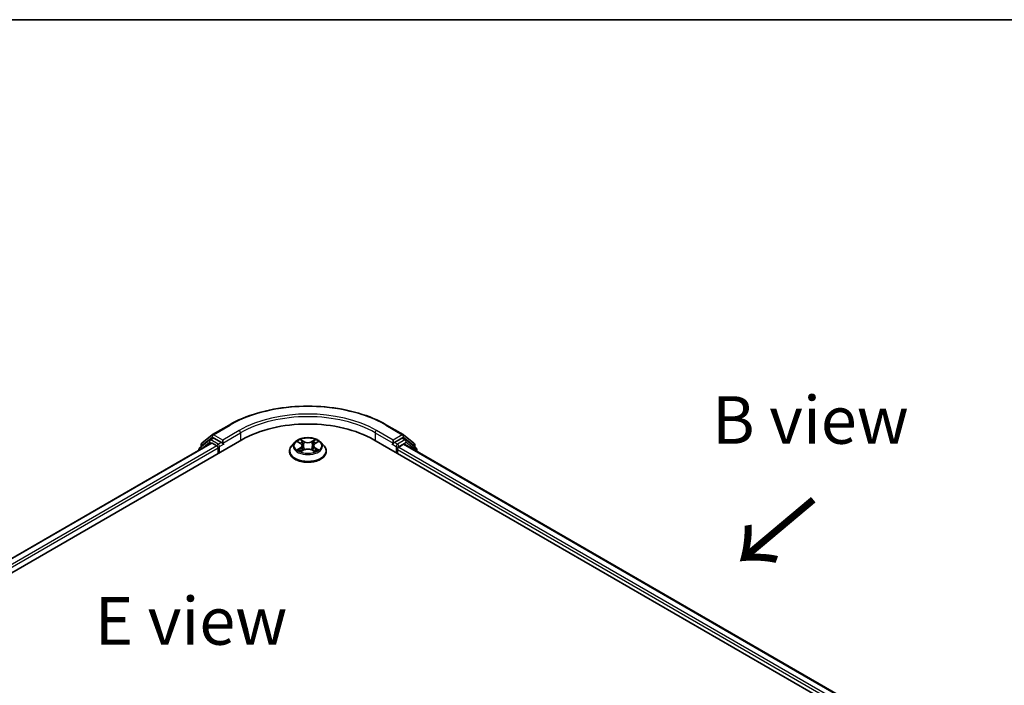
# Model space of a CAD drawing. Units: millimetres. Extents: x 36 to 5440, y 20 to 863.
# Drawn here: x 170 to 299, y 635 to 722 of the extents above; entities that cross this region are included whole.
import ezdxf

# ---------------------------------------------------------------- set-up
doc = ezdxf.new("R2010")
doc.units = ezdxf.units.MM
doc.header["$LTSCALE"] = 2.5
for name, color, linetype, lineweight in [('Border (ISO)', 7, 'Continuous', 35), ('Symbol (ISO)', 7, 'Continuous', 18), ('Visible (ISO)', 7, 'Continuous', 35), ('Visible Narrow (ISO)', 7, 'Continuous', 25)]:
    doc.layers.add(name, color=color, linetype=linetype, lineweight=lineweight)
doc.styles.add('Note Text (TK)', font='MS PGothic.ttf')

# ---------------------------------------------------------------- blocks, each defined once
blk = doc.blocks.new('図面枠 tk図枠')
at = {"layer": 'Border (ISO)'}
blk.add_line((14.5, 289), (405.5, 289), dxfattribs=at)

msp = doc.modelspace()

# ---------------------------------------------------------------- linework, layer by layer
at = {"layer": 'Visible (ISO)'}
for p, q in [((195.0757, 667.983), (197.2559, 669.2417)), ((217.9643, 669.2417), (220.1445, 667.983)), ((193.6644, 666.8461), (195.0435, 667.9609)), ((220.1767, 667.9609), (221.5558, 666.8461)), ((104.6672, 612.8709), (198.9481, 667.304)), ((194.8989, 666.8603), (106.5766, 615.8674)), ((194.6905, 667.2802), (193.3697, 666.2127)), ((193.5715, 666.3758), (193.5715, 666.6517)), ((194.7226, 667.3023), (195.1351, 667.5404)), ((195.0239, 666.8479), (195.6482, 666.4875)), ((196.2375, 666.9638), (195.2601, 667.528)), ((196.4143, 666.8617), (196.4143, 667.2699)), ((196.4583, 666.7517), (196.466, 666.7472)), ((205.9011, 666.9702), (205.4877, 666.509)), ((206.306, 667.0209), (206.6608, 666.8087)), ((208.5594, 666.8087), (208.9142, 667.0209)), ((209.3191, 666.9702), (209.7325, 666.509)), ((216.2722, 667.304), (286.9828, 626.4791)), ((218.7542, 666.7472), (218.7619, 666.7517)), ((218.806, 667.2699), (218.806, 666.8617)), ((219.9601, 667.528), (218.9827, 666.9638)), ((219.572, 666.3514), (220.1963, 666.7118)), ((220.4976, 667.3023), (220.0851, 667.5404)), ((220.3213, 666.7242), (284.9555, 629.4076)), ((221.8505, 666.2127), (220.5297, 667.2802)), ((221.6487, 666.6517), (221.6487, 666.3758)), ((193.2769, 666.0182), (193.2769, 665.9238)), ((195.825, 666.1813), (195.825, 665.5009)), ((205.1934, 665.773), (205.1934, 665.8007)), ((206.7258, 665.7574), (207.0954, 665.9635)), ((206.8793, 666.5173), (206.9476, 665.8811)), ((208.1249, 665.9635), (208.4944, 665.7574)), ((208.3409, 666.5173), (208.2726, 665.8811)), ((210.0268, 665.773), (210.0268, 665.8007)), ((219.3952, 665.5009), (219.3952, 666.0452)), ((221.9433, 665.7877), (221.9433, 666.0182))]:
    msp.add_line(p, q, dxfattribs=at)
for centre, start, end in [((195.2007, 667.7665), 120, 128.948276), ((220.0195, 667.7665), 51.051724, 60), ((193.8215, 666.6517), 128.948276, 180), ((194.8476, 667.0858), 120, 128.948276), ((220.3726, 667.0858), 51.051724, 60), ((221.3987, 666.6517), 0, 51.051724), ((193.5269, 666.0182), 128.948276, 180), ((221.6933, 666.0182), 0, 51.051724)]:
    msp.add_arc(centre, 0.25, start, end, dxfattribs=at)
for centre, major_axis, start_param, end_param in [((207.6101, 662.3029), (12.25, 0), 0.78539816, 2.35619449), ((195.0239, 666.6438), (-0.125, 0.2165), 5.49778714, 6.28318531), ((195.2601, 667.3239), (-0.125, 0.2165), 5.49778714, 6.28318531), ((196.591, 666.9638), (-0.125, -0.2165), 5.49778714, 7.06858347), ((218.6292, 666.9638), (0.125, -0.2165), 5.49778714, 7.06858347), ((219.9601, 667.3239), (0.125, 0.2165), 0, 0.78539816), ((220.1963, 666.5077), (0.125, 0.2165), 0, 0.78539816), ((195.6482, 666.2833), (0.125, -0.2165), 0.78539816, 2.35619449), ((219.572, 666.1473), (0.125, 0.2165), 0.78539816, 2.35619449)]:
    msp.add_ellipse(centre, major_axis=major_axis, ratio=0.57735027, start_param=start_param, end_param=end_param, dxfattribs=at)
for points, knots in [([(197.2559, 669.2417), (198.3468, 669.8715), (199.6054, 670.399), (202.3386, 671.203), (203.8128, 671.4794), (206.8359, 671.7559), (208.3843, 671.7559), (211.4074, 671.4794), (212.8816, 671.203), (215.6148, 670.399), (216.8735, 669.8715), (217.9643, 669.2417)], [3.14159265, 3.14159265, 3.14159265, 3.14159265, 3.45575192, 3.45575192, 3.76991118, 3.76991118, 4.08407045, 4.08407045, 4.39822972, 4.39822972, 4.71238898, 4.71238898, 4.71238898, 4.71238898]), ([(196.2375, 666.9638), (196.2598, 666.9508), (196.2835, 666.9318), (196.3285, 666.8865), (196.35, 666.8603), (196.3808, 666.8237), (196.3921, 666.8103), (196.4148, 666.786), (196.4261, 666.7752), (196.4437, 666.761), (196.451, 666.756), (196.4583, 666.7517)], [0.1851472285, 0.1851472285, 0.1851472285, 0.1851472285, 0.1965284229, 0.1965284229, 0.2079096173, 0.2079096173, 0.2138595936, 0.2138595936, 0.2198095698, 0.2198095698, 0.2238749427, 0.2238749427, 0.2238749427, 0.2238749427]), ([(209.3191, 666.9702), (209.2168, 667.0843), (209.087, 667.1844), (208.7806, 667.3567), (208.6021, 667.4276), (208.219, 667.5311), (208.0145, 667.5638), (207.6, 667.589), (207.3901, 667.5816), (206.984, 667.5275), (206.7878, 667.4808), (206.4273, 667.3508), (206.263, 667.2673), (206.0399, 667.1075), (205.9651, 667.0416), (205.9011, 666.9702)], [1.26296478, 1.26296478, 1.26296478, 1.26296478, 1.5839777, 1.5839777, 1.9184063, 1.9184063, 2.25148375, 2.25148375, 2.58279719, 2.58279719, 2.9145331, 2.9145331, 3.24851107, 3.24851107, 3.4494242, 3.4494242, 3.4494242, 3.4494242]), ([(206.3876, 666.9721), (206.338, 667.0285), (206.2622, 667.0606), (206.1898, 667.0765), (206.1889, 667.0766), (206.1881, 667.0768)], [0.0019022161, 0.0019022161, 0.0019022161, 0.0019022161, 0.0320559737, 0.0320559737, 0.0323943032, 0.0323943032, 0.0323943032, 0.0323943032]), ([(206.1881, 667.0768), (206.1889, 667.0765), (206.1896, 667.0762), (206.197, 667.0734), (206.2037, 667.0708), (206.2105, 667.068)], [-0.03239430317, -0.03239430317, -0.03239430317, -0.03239430317, -0.03205597372, -0.03205597372, -0.02897275834, -0.02897275834, -0.02897275834, -0.02897275834]), ([(206.6507, 667.3403), (206.6504, 667.3406), (206.65, 667.3409), (206.6492, 667.3416), (206.6488, 667.342), (206.6483, 667.3425)], [-0.000230599076, -0.000230599076, -0.000230599076, -0.000230599076, 0, 0, 0.000338329447, 0.000338329447, 0.000338329447, 0.000338329447]), ([(206.6483, 667.3425), (206.6486, 667.342), (206.6489, 667.3415), (206.6494, 667.3407), (206.6496, 667.3404), (206.6498, 667.3401)], [-0.000338329447, -0.000338329447, -0.000338329447, -0.000338329447, 0, 0, 0.000241517914, 0.000241517914, 0.000241517914, 0.000241517914]), ([(206.8793, 666.5173), (206.8769, 666.54), (206.8717, 666.5625), (206.856, 666.6063), (206.8456, 666.6276), (206.8201, 666.6687), (206.805, 666.6885), (206.7705, 666.7262), (206.7512, 666.7442), (206.7087, 666.778), (206.6856, 666.7939), (206.6608, 666.8087)], [0.847301519, 0.847301519, 0.847301519, 0.847301519, 0.988509822, 0.988509822, 1.129718125, 1.129718125, 1.270926428, 1.270926428, 1.412134731, 1.412134731, 1.553343034, 1.553343034, 1.553343034, 1.553343034]), ([(208.5594, 666.8087), (208.5346, 666.7939), (208.5115, 666.778), (208.4691, 666.7442), (208.4497, 666.7262), (208.4153, 666.6885), (208.4001, 666.6687), (208.3746, 666.6276), (208.3642, 666.6063), (208.3486, 666.5625), (208.3434, 666.54), (208.3409, 666.5173)], [3.159045946, 3.159045946, 3.159045946, 3.159045946, 3.300254249, 3.300254249, 3.441462552, 3.441462552, 3.582670855, 3.582670855, 3.723879158, 3.723879158, 3.865087461, 3.865087461, 3.865087461, 3.865087461]), ([(208.4693, 667.1656), (208.5161, 667.2302), (208.5427, 667.2968), (208.5714, 667.3415), (208.5716, 667.342), (208.5719, 667.3425)], [0, 0, 0, 0, 0.0320559737, 0.0320559737, 0.0323943032, 0.0323943032, 0.0323943032, 0.0323943032]), ([(208.5719, 667.3425), (208.5715, 667.342), (208.571, 667.3416), (208.5661, 667.3373), (208.5617, 667.3333), (208.5574, 667.3292)], [-0.03239430317, -0.03239430317, -0.03239430317, -0.03239430317, -0.03205597372, -0.03205597372, -0.02897275834, -0.02897275834, -0.02897275834, -0.02897275834]), ([(209.0321, 667.0768), (209.0313, 667.0766), (209.0305, 667.0765), (209.0291, 667.0762), (209.0285, 667.076), (209.0279, 667.0759)], [-0.000338329447, -0.000338329447, -0.000338329447, -0.000338329447, 0, 0, 0.000241517914, 0.000241517914, 0.000241517914, 0.000241517914]), ([(209.0284, 667.0754), (209.0289, 667.0756), (209.0294, 667.0758), (209.0306, 667.0762), (209.0314, 667.0765), (209.0321, 667.0768)], [-0.000230599076, -0.000230599076, -0.000230599076, -0.000230599076, 0, 0, 0.000338329447, 0.000338329447, 0.000338329447, 0.000338329447]), ([(218.7619, 666.7517), (218.7693, 666.756), (218.7765, 666.761), (218.7941, 666.7752), (218.8054, 666.786), (218.8281, 666.8103), (218.8394, 666.8237), (218.8702, 666.8603), (218.8918, 666.8865), (218.9368, 666.9318), (218.9604, 666.9508), (218.9827, 666.9638)], [0.0229880286, 0.0229880286, 0.0229880286, 0.0229880286, 0.0270534015, 0.0270534015, 0.0330033777, 0.0330033777, 0.038953354, 0.038953354, 0.0503345484, 0.0503345484, 0.0617157428, 0.0617157428, 0.0617157428, 0.0617157428]), ([(205.4877, 666.509), (205.4505, 666.4675), (205.4164, 666.4245), (205.3547, 666.336), (205.3272, 666.2904), (205.2796, 666.1969), (205.2593, 666.149), (205.2267, 666.0516), (205.2143, 666.002), (205.1976, 665.9018), (205.1934, 665.8513), (205.1934, 665.8007)], [3.449424205, 3.449424205, 3.449424205, 3.449424205, 3.544937527, 3.544937527, 3.64045085, 3.64045085, 3.735964172, 3.735964172, 3.831477495, 3.831477495, 3.926990817, 3.926990817, 3.926990817, 3.926990817]), ([(205.1934, 665.773), (205.1934, 665.624), (205.2327, 665.4754), (205.3851, 665.1907), (205.5009, 665.0552), (205.7998, 664.8094), (205.9854, 664.7001), (206.4054, 664.5218), (206.6398, 664.4529), (207.1328, 664.3622), (207.3912, 664.3403), (207.9064, 664.3452), (208.1631, 664.3719), (208.65, 664.4715), (208.8801, 664.5445), (209.2909, 664.7307), (209.4715, 664.8439), (209.7629, 665.101), (209.8742, 665.2448), (209.9983, 665.5191), (210.0268, 665.646), (210.0268, 665.773)], [3.92699082, 3.92699082, 3.92699082, 3.92699082, 4.2267014, 4.2267014, 4.53911238, 4.53911238, 4.86360542, 4.86360542, 5.18933336, 5.18933336, 5.51408383, 5.51408383, 5.83843868, 5.83843868, 6.16327278, 6.16327278, 6.48907018, 6.48907018, 6.81298523, 6.81298523, 7.06858347, 7.06858347, 7.06858347, 7.06858347]), ([(206.1918, 665.9676), (206.1913, 665.9674), (206.1908, 665.9672), (206.1896, 665.9667), (206.1889, 665.9665), (206.1881, 665.9662)], [-0.000230599076, -0.000230599076, -0.000230599076, -0.000230599076, 0, 0, 0.000338329447, 0.000338329447, 0.000338329447, 0.000338329447]), ([(206.1881, 665.9662), (206.1889, 665.9663), (206.1898, 665.9665), (206.1911, 665.9668), (206.1917, 665.9669), (206.1923, 665.967)], [-0.000338329447, -0.000338329447, -0.000338329447, -0.000338329447, 0, 0, 0.000241517914, 0.000241517914, 0.000241517914, 0.000241517914]), ([(206.467, 665.9358), (206.4821, 665.9233), (206.4984, 665.9107), (206.5334, 665.8856), (206.5521, 665.8731), (206.5919, 665.8484), (206.6129, 665.8362), (206.6571, 665.8123), (206.6803, 665.8006), (206.7187, 665.7826), (206.7331, 665.7761), (206.7479, 665.7697)], [4.534916607, 4.534916607, 4.534916607, 4.534916607, 4.605062038, 4.605062038, 4.675207469, 4.675207469, 4.7453529, 4.7453529, 4.815498331, 4.815498331, 4.856375894, 4.856375894, 4.856375894, 4.856375894]), ([(206.7406, 665.7657), (206.7001, 665.7682), (206.6753, 665.7423), (206.6489, 665.7014), (206.6486, 665.701), (206.6483, 665.7005)], [0.0024310368, 0.0024310368, 0.0024310368, 0.0024310368, 0.0320559737, 0.0320559737, 0.0323943032, 0.0323943032, 0.0323943032, 0.0323943032]), ([(206.6483, 665.7005), (206.6488, 665.7009), (206.6492, 665.7014), (206.6541, 665.7056), (206.6585, 665.7094), (206.6629, 665.713)], [-0.03239430317, -0.03239430317, -0.03239430317, -0.03239430317, -0.03205597372, -0.03205597372, -0.02897275834, -0.02897275834, -0.02897275834, -0.02897275834]), ([(208.1249, 665.9635), (208.0693, 665.9945), (208.0061, 666.0201), (207.8701, 666.0591), (207.7972, 666.0724), (207.6482, 666.0857), (207.572, 666.0857), (207.423, 666.0724), (207.3501, 666.0591), (207.2141, 666.0201), (207.151, 665.9945), (207.0954, 665.9635)], [1.58824962, 1.58824962, 1.58824962, 1.58824962, 1.89542757, 1.89542757, 2.20260552, 2.20260552, 2.50978346, 2.50978346, 2.81696141, 2.81696141, 3.12413936, 3.12413936, 3.12413936, 3.12413936]), ([(208.4723, 665.7697), (208.4871, 665.7761), (208.5016, 665.7826), (208.5399, 665.8006), (208.5631, 665.8123), (208.6073, 665.8362), (208.6284, 665.8484), (208.6681, 665.8731), (208.6868, 665.8856), (208.7218, 665.9107), (208.7381, 665.9233), (208.7532, 665.9358)], [6.139198394, 6.139198394, 6.139198394, 6.139198394, 6.180075957, 6.180075957, 6.250221388, 6.250221388, 6.320366819, 6.320366819, 6.390512249, 6.390512249, 6.46065768, 6.46065768, 6.46065768, 6.46065768]), ([(208.5695, 665.7026), (208.5698, 665.7024), (208.5702, 665.7021), (208.571, 665.7014), (208.5715, 665.7009), (208.5719, 665.7005)], [-0.000230599076, -0.000230599076, -0.000230599076, -0.000230599076, 0, 0, 0.000338329447, 0.000338329447, 0.000338329447, 0.000338329447]), ([(208.5719, 665.7005), (208.5716, 665.701), (208.5714, 665.7014), (208.5708, 665.7022), (208.5706, 665.7026), (208.5704, 665.7029)], [-0.000338329447, -0.000338329447, -0.000338329447, -0.000338329447, 0, 0, 0.000241517914, 0.000241517914, 0.000241517914, 0.000241517914]), ([(208.8235, 665.9689), (208.8727, 665.9782), (208.9535, 665.9827), (209.0305, 665.9665), (209.0313, 665.9663), (209.0321, 665.9662)], [0, 0, 0, 0, 0.0320559737, 0.0320559737, 0.0323943032, 0.0323943032, 0.0323943032, 0.0323943032]), ([(209.0321, 665.9662), (209.0314, 665.9665), (209.0306, 665.9667), (209.0232, 665.9695), (209.0165, 665.9719), (209.0098, 665.9742)], [-0.03239430317, -0.03239430317, -0.03239430317, -0.03239430317, -0.03205597372, -0.03205597372, -0.02897275834, -0.02897275834, -0.02897275834, -0.02897275834]), ([(210.0268, 665.8007), (210.0268, 665.8513), (210.0226, 665.9018), (210.006, 666.002), (209.9935, 666.0516), (209.9609, 666.149), (209.9407, 666.1969), (209.893, 666.2904), (209.8655, 666.336), (209.8039, 666.4245), (209.7697, 666.4675), (209.7325, 666.509)], [0.785398163, 0.785398163, 0.785398163, 0.785398163, 0.880911486, 0.880911486, 0.976424808, 0.976424808, 1.071938131, 1.071938131, 1.167451453, 1.167451453, 1.262964775, 1.262964775, 1.262964775, 1.262964775])]:
    msp.add_open_spline(points, degree=3, knots=knots, dxfattribs=at)
for points in [[(206.2105, 667.068), (206.2429, 667.0548), (206.2755, 667.0391), (206.3061, 667.021)], [(208.5574, 667.3292), (208.5161, 667.2908), (208.4742, 667.2432), (208.4272, 667.1974)], [(208.9142, 667.021), (208.9142, 667.021), (208.9142, 667.021), (208.9143, 667.021)], [(206.6629, 665.713), (206.6835, 665.7303), (206.7043, 665.7454), (206.7258, 665.7575)], [(209.0098, 665.9742), (208.9466, 665.996), (208.8827, 666.0096), (208.8346, 666.0187)]]:
    msp.add_open_spline(points, degree=3, dxfattribs=at)
at = {"layer": 'Visible Narrow (ISO)'}
for p, q in [((195.2007, 667.9706), (197.3809, 669.2294)), ((217.8393, 669.2294), (220.0195, 667.9706)), ((196.4143, 667.2699), (195.2007, 667.9706)), ((198.5945, 668.5287), (196.4143, 667.2699)), ((196.4143, 666.8617), (198.7713, 668.2225)), ((198.7713, 668.2225), (198.7713, 667.2019)), ((216.4489, 668.2225), (218.806, 666.8617)), ((216.4489, 668.2225), (216.4489, 667.2019)), ((218.806, 667.2699), (216.6257, 668.5287)), ((220.0195, 667.9706), (218.806, 667.2699)), ((195.0239, 666.8479), (106.6499, 615.8251)), ((193.5664, 666.0909), (194.6709, 666.9837)), ((193.6448, 666.5496), (195.0239, 667.6644)), ((194.6709, 666.9837), (194.8918, 666.8562)), ((194.8476, 667.2899), (195.2601, 667.528)), ((195.825, 666.7256), (194.8476, 667.2899)), ((195.0239, 667.6644), (195.2601, 667.528)), ((196.2375, 666.9638), (195.825, 666.7256)), ((196.0018, 666.4194), (196.591, 666.7596)), ((206.1881, 667.0768), (206.6395, 666.807)), ((207.1156, 667.0819), (206.6483, 667.3425)), ((206.793, 667.1974), (207.0868, 667.0336)), ((207.0448, 666.4435), (206.8955, 666.9819)), ((207.0868, 667.0336), (207.0448, 666.4435)), ((208.5719, 667.3425), (208.1046, 667.0819)), ((208.1334, 667.0336), (208.4272, 667.1974)), ((208.1334, 667.0336), (208.1755, 666.4435)), ((208.3247, 666.9819), (208.1755, 666.4435)), ((208.5808, 666.807), (209.0321, 667.0768)), ((218.6292, 666.7596), (219.2184, 666.4194)), ((219.3952, 666.7256), (218.9827, 666.9638)), ((220.3726, 667.2899), (219.3952, 666.7256)), ((219.572, 666.4194), (220.5494, 666.9837)), ((219.9601, 667.528), (220.1963, 667.6644)), ((219.9601, 667.528), (220.3726, 667.2899)), ((220.1963, 667.6644), (221.5755, 666.5496)), ((220.1963, 666.7118), (284.8823, 629.3654)), ((220.5494, 666.9837), (221.8701, 665.9162)), ((195.6482, 666.4875), (107.264, 615.4588)), ((195.825, 666.1813), (107.4367, 615.1502)), ((193.6448, 666.4349), (193.6448, 666.5496)), ((196.0018, 665.6029), (196.0018, 666.4194)), ((206.6395, 666.236), (206.1881, 665.9662)), ((206.3856, 666.0187), (206.6693, 666.1883)), ((206.5361, 665.8841), (206.5063, 665.9321)), ((206.6483, 665.7005), (207.1156, 665.9611)), ((206.6693, 666.1883), (206.6986, 665.7921)), ((206.7011, 665.7576), (206.7012, 665.7574)), ((206.7022, 665.7429), (206.7022, 665.7429)), ((208.1046, 665.9611), (208.5719, 665.7005)), ((208.518, 665.7429), (208.518, 665.7429)), ((208.5191, 665.7576), (208.5191, 665.7574)), ((208.5509, 666.1883), (208.5216, 665.7921)), ((208.5509, 666.1883), (208.8346, 666.0187)), ((209.0321, 665.9662), (208.5808, 666.236)), ((208.7139, 665.9321), (208.6842, 665.8841)), ((219.2184, 666.4194), (219.2184, 665.6029)), ((219.3952, 666.0452), (284.2133, 628.6224)), ((219.572, 666.3514), (219.572, 666.4194)), ((219.572, 666.3514), (284.327, 628.965)), ((221.5755, 666.5496), (221.5755, 666.4349)), ((221.8701, 665.9162), (221.8701, 665.83))]:
    msp.add_line(p, q, dxfattribs=at)
for centre, major_axis, ratio, start_param, end_param in [((207.6101, 663.3235), (14.4662, 0), 0.57735027, 0.78539816, 2.35619449), ((207.6101, 663.3235), (-12.75, 0), 0.57735027, 3.92699082, 5.49778714), ((207.6101, 663.1194), (12.5, 0), 0.57735027, 0.78539816, 2.35619449), ((197.3809, 669.0252), (-0.125, 0.2165), 0.57735027, 5.49778714, 6.28318531), ((217.8393, 669.0252), (0.125, 0.2165), 0.57735027, 0, 0.78539816), ((195.2007, 667.7665), (-0.1572, 0.1944), 0.8131434, 0, 1.4434523), ((195.2007, 667.7665), (-0.125, -0.2165), 0.57735027, 3.92699082, 5.49778714), ((195.2007, 667.7665), (-0.125, 0.2165), 0.57735027, 5.49778714, 6.28318531), ((198.5945, 668.3246), (-0.125, 0.2165), 0.57735027, 3.92699082, 5.49778714), ((216.6257, 668.3246), (0.125, 0.2165), 0.57735027, 0.78539816, 2.35619449), ((220.0195, 667.7665), (0.125, 0.2165), 0.57735027, 0, 0.78539816), ((220.0195, 667.7665), (-0.125, 0.2165), 0.57735027, 3.92699082, 5.49778714), ((220.0195, 667.7665), (0.1572, 0.1944), 0.8131434, 4.83973301, 6.28318531), ((193.8215, 666.6517), (-0.25, 0), 0.57735027, 0, 0.78539816), ((193.8215, 666.6517), (-0.1572, 0.1944), 0.8131434, 0, 1.4434523), ((194.8476, 667.0858), (-0.1572, 0.1944), 0.8131434, 0, 1.4434523), ((194.8476, 667.0858), (-0.125, -0.2165), 0.57735027, 3.92699082, 5.49778714), ((194.8476, 667.0858), (-0.125, 0.2165), 0.57735027, 5.49778714, 6.28318531), ((195.825, 666.5215), (-0.125, -0.2165), 0.57735027, 3.92699082, 5.20400801), ((195.825, 666.5215), (-0.125, 0.2165), 0.57735027, 3.92699082, 5.49778714), ((207.6101, 666.4596), (-1.9243, 0), 0.57735027, 5.8056187, 9.90234457), ((207.6101, 666.5215), (-1.7167, 0), 0.57735027, 5.30710262, 5.68847167), ((207.6101, 666.3325), (1.3435, 0), 0.57735027, 2.17629431, 2.42062218), ((206.6395, 666.7729), (0.0214, 0.0358), 0.58733849, 0, 0.79427846), ((206.1274, 666.5215), (0.7118, 0), 0.57735027, 5.51524044, 7.05113018), ((206.7642, 667.1831), (-0.034, -0.024), 0.18497367, 1.04331702, 2.43849919), ((206.6543, 667.0098), (0.1764, -0.3525), 0.54762693, 1.22702055, 1.84227642), ((206.8667, 666.9677), (-0.0402, -0.0111), 0.22291783, 3.85158054, 5.20700366), ((207.1156, 667.0479), (-0.0203, -0.0364), 0.56718618, 3.91841516, 5.40194502), ((207.6101, 667.3465), (0.7533, 0), 0.57735027, 3.94444411, 5.48033385), ((207.6101, 667.3775), (-0.7118, 0), 0.57735027, 0.80285146, 2.3387412), ((208.1046, 667.0479), (0.0203, -0.0364), 0.56718618, 0.88124028, 2.36477015), ((209.0928, 666.5215), (-0.7118, 0), 0.57735027, 5.51524044, 7.05113018), ((208.5659, 667.0098), (-0.1764, -0.3525), 0.54762693, 4.44090888, 5.05616476), ((208.3535, 666.9677), (-0.0402, 0.0111), 0.22291783, 4.2177743, 5.57319742), ((207.6101, 666.3325), (1.3435, 0), 0.57735027, 0.72097047, 0.96529834), ((208.4561, 667.1831), (-0.034, 0.024), 0.18497367, 0.70309346, 2.09827563), ((208.5808, 666.7729), (-0.0214, 0.0358), 0.58733849, 5.48890685, 6.28318531), ((207.6101, 666.5215), (-1.7167, 0), 0.57735027, 3.7363063, 4.11767534), ((219.3952, 666.5215), (-0.125, -0.2165), 0.57735027, 3.92699082, 5.49778714), ((219.3952, 666.5215), (-0.125, 0.2165), 0.57735027, 3.92699082, 5.49778714), ((220.3726, 667.0858), (0.125, 0.2165), 0.57735027, 0, 0.78539816), ((220.3726, 667.0858), (-0.125, 0.2165), 0.57735027, 3.92699082, 5.49778714), ((220.3726, 667.0858), (0.1572, 0.1944), 0.8131434, 4.83973301, 6.28318531), ((221.3987, 666.6517), (0.1572, 0.1944), 0.8131434, 4.83973301, 6.28318531), ((221.3987, 666.6517), (0.25, 0), 0.57735027, 5.49778714, 6.28318531), ((193.5269, 666.0182), (-0.25, 0), 0.57735027, 0, 0.53825138), ((193.5269, 666.0182), (-0.1572, 0.1944), 0.8131434, 0, 1.26886792), ((195.825, 666.5215), (0.25, 0), 0.57735027, 4.4332722, 5.49778714), ((207.6101, 665.8749), (-2.3897, 0), 0.57735027, 5.8056187, 9.90234457), ((207.6101, 665.8007), (-2.4167, 0), 0.57735027, 0, 3.14159265), ((207.6101, 665.773), (2.4167, 0), 0.57735027, 3.14159265, 6.28318531), ((207.6101, 666.5215), (1.7167, 0), 0.57735027, 3.7363063, 4.11767534), ((206.4154, 666.005), (-0.008, -0.0409), 0.77975364, 4.52690487, 5.92208704), ((206.288, 665.6947), (-0.1314, -0.3137), 0.71221962, 2.67200967, 3.28726555), ((206.5362, 665.9184), (-0.0354, -0.022), 0.72973605, 5.16344533, 5.77548257), ((206.6395, 666.202), (0.0214, -0.0358), 0.58733849, 0.86378433, 2.3473142), ((206.1274, 666.4904), (0.7533, 0), 0.57735027, 5.51524044, 6.34508866), ((207.0159, 666.4292), (-0.0402, -0.0111), 0.22288452, 3.85157383, 5.20261978), ((207.1156, 665.9271), (-0.0203, 0.0364), 0.56718618, 5.5063628, 6.28318531), ((207.6101, 665.6655), (0.7118, 0), 0.57735027, 0.80285146, 2.3387412), ((208.1046, 665.9271), (0.0203, 0.0364), 0.56718618, 0, 0.7768225), ((208.2043, 666.4292), (-0.0402, 0.0111), 0.22288452, 4.22215818, 5.57320413), ((209.0928, 666.4904), (-0.7533, 0), 0.57735027, 6.22128195, 7.05113018), ((208.5808, 666.202), (-0.0214, -0.0358), 0.58733849, 3.93587111, 5.41940097), ((207.6101, 666.5215), (1.7167, 0), 0.57735027, 5.30710262, 5.68847167), ((208.9322, 665.6947), (0.1314, -0.3137), 0.71221962, 2.99591976, 3.61117564), ((208.6841, 665.9184), (-0.0354, 0.022), 0.72973605, 3.64929539, 4.26133263), ((208.8048, 666.005), (0.008, -0.0409), 0.77975364, 0.36109827, 1.75628044), ((219.3952, 666.5215), (0.25, 0), 0.57735027, 3.92699082, 5.49778714), ((221.6933, 666.0182), (0.1572, 0.1944), 0.8131434, 4.83973301, 6.28318531), ((221.6933, 666.0182), (0.25, 0), 0.57735027, 5.49778714, 6.28318531)]:
    msp.add_ellipse(centre, major_axis=major_axis, ratio=ratio, start_param=start_param, end_param=end_param, dxfattribs=at)
msp.add_ellipse((207.6101, 666.5215), major_axis=(1.7846, 0), ratio=0.57735027, dxfattribs=at)
for points in [[(206.6498, 667.3401), (206.6779, 667.2958), (206.7045, 667.2297), (206.7509, 667.1656)], [(206.793, 667.1974), (206.7414, 667.2477), (206.6959, 667.3002), (206.6507, 667.3403)], [(206.7509, 667.1656), (206.7931, 667.1072), (206.8263, 667.039), (206.8454, 666.9703)], [(206.8454, 666.9703), (206.8952, 666.7908), (206.945, 666.6113), (206.9948, 666.4319)], [(208.2254, 666.4319), (208.2752, 666.6113), (208.325, 666.7908), (208.3748, 666.9703)], [(208.3748, 666.9703), (208.3939, 667.039), (208.4271, 667.1072), (208.4693, 667.1656)], [(209.0279, 667.0759), (208.9568, 667.0601), (208.8819, 667.028), (208.8326, 666.9721)], [(208.9143, 667.021), (208.9507, 667.0427), (208.99, 667.0607), (209.0284, 667.0754)], [(206.3856, 666.0187), (206.3328, 666.0087), (206.2609, 665.9933), (206.1918, 665.9676)], [(206.1923, 665.967), (206.2679, 665.9827), (206.3479, 665.9781), (206.3967, 665.9689)], [(206.3967, 665.9689), (206.4227, 665.964), (206.4464, 665.9528), (206.467, 665.9358)], [(206.9948, 666.4319), (207.0368, 666.2805), (207.0856, 666.132), (207.1443, 665.9885)], [(207.1839, 666.0058), (207.1296, 666.1479), (207.084, 666.2944), (207.0448, 666.4435)], [(208.1755, 666.4435), (208.1362, 666.2944), (208.0906, 666.1479), (208.0363, 666.0058)], [(208.076, 665.9885), (208.1346, 666.132), (208.1834, 666.2805), (208.2254, 666.4319)], [(208.5704, 665.7029), (208.5445, 665.7427), (208.5198, 665.7682), (208.4796, 665.7657)], [(208.4945, 665.7575), (208.5202, 665.7431), (208.5449, 665.7242), (208.5695, 665.7026)], [(208.7533, 665.9358), (208.7738, 665.9528), (208.7976, 665.964), (208.8235, 665.9689)]]:
    msp.add_open_spline(points, degree=3, dxfattribs=at)

# ---------------------------------------------------------------- block references
at = {"xscale": 2.5, "yscale": 2.5, "zscale": 2.5}
msp.add_blockref('図面枠 tk図枠', (0, 0), dxfattribs=at)

# ---------------------------------------------------------------- texts
at = {"layer": 'Symbol (ISO)', "color": 7, "char_height": 6.25, "attachment_point": 5, "line_spacing_factor": 1.5, "style": 'Note Text (TK)'}
for s, insert in [('\\fＭＳ Ｐゴシック|b0|i0;B view', (273.6678, 669.9042)), ('\\fＭＳ Ｐゴシック|b0|i0;E view', (192.259, 643.4978))]:
    msp.add_mtext(s, dxfattribs=dict(at, insert=insert))
at = {"layer": 'Symbol (ISO)', "color": 7, "insert": (274.3444, 659.9233), "char_height": 10, "attachment_point": 4, "rotation": 220, "line_spacing_factor": 1.5, "style": 'Note Text (TK)'}
msp.add_mtext('\\fＭＳ Ｐゴシック|b0|i0;{\\H10.0000;→}', dxfattribs=at)

doc.saveas('drawing.dxf')
